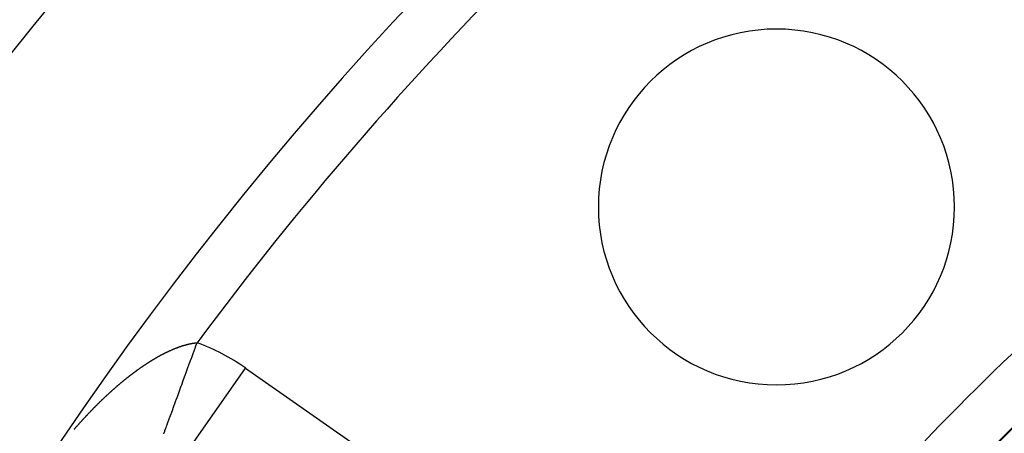
# Model space of a CAD drawing. Units: millimetres. Extents: x -260 to 450, y -293 to 293.
# Drawn here: x 325 to 343, y 69 to 77 of the extents above; entities that cross this region are included whole.
import ezdxf

# ---------------------------------------------------------------- set-up
doc = ezdxf.new("R2010")
doc.units = ezdxf.units.MM
doc.linetypes.add('DASHED', pattern=[9.652, 8.128, -1.524])
doc.layers.add('nevidi', color=4, linetype='DASHED')

msp = doc.modelspace()

# ---------------------------------------------------------------- linework, layer by layer
at = {"color": 2}
for centre, radius, start, end in [((379.683, 32.5), 70, 9.04361, 170.95639), ((379.683, 32.5), 65, 9.08136, 170.91864), ((379.683, 32.5), 51.503, 32.4422, 32.0335), ((379.683, 32.5), 51.5, 0, 180), ((379.683, 32.5), 47.5, 0, 180), ((339.025, 73.159), 3.3, 0, 180), ((339.025, 73.159), 3.3, 180, 0)]:
    msp.add_arc(centre, radius, start, end, dxfattribs=at)
at = {"layer": 'nevidi', "color": 7, "linetype": 'Continuous'}
for p, q in [((328.044, 68.533), (329.19, 70.171)), ((329.19, 70.171), (336.977, 64.718))]:
    msp.add_line(p, q, dxfattribs=at)
for points in [[(327.674, 68.951), (327.677, 68.959), (327.68, 68.968), (327.692, 69.001), (327.695, 69.01), (327.712, 69.055), (327.716, 69.065), (327.726, 69.095), (327.734, 69.115), (327.738, 69.126), (327.757, 69.18), (327.761, 69.191), (327.782, 69.248), (327.783, 69.25), (327.787, 69.261), (327.809, 69.323), (327.814, 69.336), (327.838, 69.4), (327.843, 69.414), (327.847, 69.426), (327.868, 69.482), (327.873, 69.497), (327.899, 69.568), (327.904, 69.583), (327.919, 69.625), (327.931, 69.657), (327.937, 69.672), (327.965, 69.749), (327.971, 69.765), (327.998, 69.841), (327.999, 69.844), (328.005, 69.86), (328.035, 69.942), (328.041, 69.958), (328.071, 70.041), (328.077, 70.059), (328.082, 70.071), (328.108, 70.143), (328.115, 70.16), (328.146, 70.246), (328.152, 70.264), (328.169, 70.311), (328.184, 70.351), (328.19, 70.369), (328.222, 70.456), (328.229, 70.474), (328.259, 70.557), (328.261, 70.562), (328.268, 70.581), (328.289, 70.64)], [(327.919, 70.548), (327.923, 70.55), (327.929, 70.552), (327.934, 70.554), (327.94, 70.556), (327.944, 70.558), (327.95, 70.56), (327.955, 70.562), (327.961, 70.564), (327.965, 70.565), (327.971, 70.568), (327.976, 70.569), (327.982, 70.571), (327.986, 70.573), (327.992, 70.575), (327.997, 70.576), (328.003, 70.578), (328.007, 70.58), (328.013, 70.581), (328.017, 70.583), (328.023, 70.585), (328.028, 70.586), (328.033, 70.588), (328.038, 70.589), (328.044, 70.591), (328.048, 70.592), (328.054, 70.594), (328.059, 70.595), (328.063, 70.597), (328.064, 70.597), (328.069, 70.598), (328.074, 70.6), (328.079, 70.601), (328.084, 70.603), (328.089, 70.604), (328.095, 70.605), (328.099, 70.606), (328.105, 70.608), (328.109, 70.609), (328.115, 70.61), (328.119, 70.611), (328.125, 70.613), (328.129, 70.614), (328.134, 70.615), (328.139, 70.616), (328.144, 70.617), (328.149, 70.618), (328.154, 70.62), (328.158, 70.62), (328.164, 70.622), (328.168, 70.622), (328.174, 70.624), (328.178, 70.624), (328.183, 70.625), (328.188, 70.626), (328.193, 70.627), (328.197, 70.628), (328.203, 70.629), (328.207, 70.63), (328.212, 70.63), (328.216, 70.631), (328.222, 70.632), (328.226, 70.633), (328.231, 70.633), (328.235, 70.634), (328.241, 70.635), (328.245, 70.635), (328.25, 70.636), (328.254, 70.636), (328.259, 70.637), (328.259, 70.637), (328.263, 70.637), (328.268, 70.638), (328.272, 70.638), (328.278, 70.639), (328.282, 70.639), (328.287, 70.64), (328.289, 70.64)], [(327.278, 70.199), (327.283, 70.203), (327.289, 70.207), (327.294, 70.211), (327.301, 70.215), (327.305, 70.218), (327.312, 70.223), (327.317, 70.226), (327.323, 70.23), (327.328, 70.233), (327.334, 70.238), (327.339, 70.241), (327.34, 70.241), (327.346, 70.245), (327.351, 70.248), (327.357, 70.252), (327.362, 70.256), (327.368, 70.26), (327.373, 70.263), (327.38, 70.267), (327.384, 70.27), (327.391, 70.274), (327.396, 70.278), (327.402, 70.282), (327.407, 70.285), (327.413, 70.289), (327.418, 70.292), (327.425, 70.296), (327.429, 70.299), (327.436, 70.303), (327.441, 70.306), (327.447, 70.31), (327.452, 70.313), (327.458, 70.317), (327.463, 70.32), (327.469, 70.323), (327.474, 70.326), (327.481, 70.33), (327.486, 70.333), (327.492, 70.337), (327.497, 70.34), (327.503, 70.344), (327.508, 70.347), (327.514, 70.35), (327.519, 70.353), (327.525, 70.357), (327.53, 70.36), (327.537, 70.363), (327.542, 70.366), (327.548, 70.37), (327.553, 70.373), (327.559, 70.376), (327.564, 70.379), (327.57, 70.382), (327.575, 70.385), (327.581, 70.389), (327.586, 70.391), (327.592, 70.395), (327.597, 70.397), (327.6, 70.399), (327.603, 70.401), (327.608, 70.403), (327.615, 70.407), (327.619, 70.41), (327.626, 70.413), (327.63, 70.415), (327.637, 70.419), (327.642, 70.421), (327.648, 70.425), (327.653, 70.427), (327.659, 70.43), (327.664, 70.433), (327.67, 70.436), (327.675, 70.439), (327.681, 70.442), (327.686, 70.444), (327.692, 70.447), (327.697, 70.45), (327.703, 70.453), (327.708, 70.455), (327.714, 70.458), (327.719, 70.461), (327.725, 70.464), (327.729, 70.466), (327.736, 70.469), (327.74, 70.471), (327.747, 70.474), (327.751, 70.477), (327.758, 70.479), (327.762, 70.482), (327.768, 70.485), (327.773, 70.487), (327.779, 70.49), (327.784, 70.492), (327.79, 70.495), (327.795, 70.497), (327.801, 70.499), (327.806, 70.502), (327.812, 70.504), (327.816, 70.506), (327.823, 70.509), (327.827, 70.511), (327.833, 70.514), (327.838, 70.516), (327.842, 70.517), (327.844, 70.518), (327.849, 70.52), (327.855, 70.523), (327.86, 70.525), (327.865, 70.527), (327.87, 70.529), (327.876, 70.532), (327.881, 70.534), (327.887, 70.536), (327.891, 70.538), (327.897, 70.54), (327.902, 70.542), (327.908, 70.544), (327.913, 70.546), (327.919, 70.548)], [(326.625, 69.671), (326.631, 69.676), (326.636, 69.681), (326.642, 69.687), (326.647, 69.691), (326.653, 69.697), (326.658, 69.701), (326.664, 69.707), (326.669, 69.711), (326.675, 69.717), (326.68, 69.721), (326.686, 69.727), (326.691, 69.731), (326.697, 69.737), (326.702, 69.741), (326.708, 69.747), (326.713, 69.751), (326.719, 69.756), (326.724, 69.761), (326.73, 69.766), (326.735, 69.771), (326.741, 69.776), (326.746, 69.78), (326.752, 69.786), (326.757, 69.79), (326.763, 69.796), (326.768, 69.8), (326.774, 69.805), (326.779, 69.81), (326.779, 69.81), (326.785, 69.815), (326.79, 69.819), (326.796, 69.824), (326.801, 69.829), (326.807, 69.834), (326.812, 69.838), (326.818, 69.844), (326.823, 69.848), (326.83, 69.853), (326.834, 69.857), (326.841, 69.863), (326.845, 69.867), (326.852, 69.872), (326.857, 69.876), (326.863, 69.881), (326.868, 69.886), (326.874, 69.891), (326.879, 69.895), (326.885, 69.9), (326.89, 69.904), (326.896, 69.909), (326.901, 69.913), (326.907, 69.919), (326.912, 69.923), (326.918, 69.928), (326.923, 69.932), (326.93, 69.937), (326.934, 69.941), (326.941, 69.946), (326.945, 69.95), (326.952, 69.955), (326.957, 69.959), (326.963, 69.964), (326.968, 69.968), (326.974, 69.973), (326.979, 69.977), (326.985, 69.982), (326.99, 69.986), (326.996, 69.991), (327.001, 69.995), (327.008, 70), (327.013, 70.004), (327.019, 70.009), (327.024, 70.012), (327.03, 70.017), (327.035, 70.021), (327.041, 70.026), (327.046, 70.03), (327.052, 70.035), (327.057, 70.039), (327.064, 70.043), (327.065, 70.044), (327.069, 70.047), (327.075, 70.052), (327.08, 70.056), (327.086, 70.061), (327.091, 70.064), (327.097, 70.069), (327.102, 70.073), (327.109, 70.078), (327.114, 70.081), (327.12, 70.086), (327.125, 70.09), (327.131, 70.095), (327.136, 70.098), (327.142, 70.103), (327.147, 70.107), (327.154, 70.111), (327.159, 70.115), (327.165, 70.119), (327.17, 70.123), (327.176, 70.128), (327.181, 70.131), (327.188, 70.136), (327.192, 70.139), (327.199, 70.144), (327.204, 70.148), (327.21, 70.152), (327.215, 70.156), (327.221, 70.16), (327.226, 70.164), (327.233, 70.168), (327.238, 70.172), (327.244, 70.176), (327.249, 70.179), (327.255, 70.184), (327.26, 70.187), (327.267, 70.192), (327.271, 70.195), (327.278, 70.199)], [(326.011, 69.032), (326.016, 69.037), (326.021, 69.044), (326.026, 69.049), (326.032, 69.055), (326.036, 69.06), (326.042, 69.067), (326.046, 69.072), (326.052, 69.078), (326.056, 69.083), (326.062, 69.09), (326.066, 69.095), (326.072, 69.102), (326.077, 69.107), (326.082, 69.113), (326.087, 69.118), (326.092, 69.124), (326.097, 69.13), (326.103, 69.136), (326.107, 69.141), (326.113, 69.147), (326.117, 69.152), (326.123, 69.159), (326.127, 69.164), (326.133, 69.17), (326.138, 69.175), (326.143, 69.181), (326.148, 69.186), (326.154, 69.193), (326.158, 69.198), (326.164, 69.204), (326.168, 69.209), (326.174, 69.215), (326.179, 69.22), (326.185, 69.227), (326.189, 69.231), (326.194, 69.237), (326.195, 69.238), (326.199, 69.243), (326.205, 69.249), (326.21, 69.254), (326.216, 69.26), (326.22, 69.265), (326.226, 69.271), (326.231, 69.276), (326.236, 69.282), (326.241, 69.287), (326.247, 69.293), (326.251, 69.298), (326.257, 69.305), (326.262, 69.309), (326.268, 69.316), (326.272, 69.32), (326.278, 69.327), (326.283, 69.331), (326.288, 69.338), (326.293, 69.342), (326.299, 69.349), (326.304, 69.353), (326.309, 69.36), (326.314, 69.364), (326.32, 69.37), (326.325, 69.375), (326.33, 69.381), (326.335, 69.386), (326.341, 69.392), (326.346, 69.397), (326.351, 69.403), (326.356, 69.408), (326.362, 69.414), (326.367, 69.419), (326.373, 69.425), (326.377, 69.43), (326.383, 69.436), (326.388, 69.44), (326.394, 69.446), (326.399, 69.451), (326.404, 69.457), (326.409, 69.462), (326.415, 69.468), (326.42, 69.473), (326.426, 69.478), (326.431, 69.483), (326.436, 69.489), (326.441, 69.494), (326.447, 69.5), (326.452, 69.505), (326.458, 69.51), (326.463, 69.515), (326.469, 69.521), (326.473, 69.526), (326.479, 69.532), (326.484, 69.536), (326.488, 69.54), (326.49, 69.542), (326.495, 69.547), (326.501, 69.553), (326.506, 69.557), (326.512, 69.563), (326.517, 69.568), (326.523, 69.574), (326.527, 69.578), (326.533, 69.584), (326.538, 69.589), (326.544, 69.595), (326.549, 69.599), (326.555, 69.605), (326.56, 69.609), (326.566, 69.615), (326.571, 69.62), (326.577, 69.625), (326.582, 69.63), (326.588, 69.636), (326.592, 69.64), (326.599, 69.646), (326.603, 69.65), (326.61, 69.656), (326.614, 69.661), (326.62, 69.666), (326.625, 69.671)]]:
    msp.add_lwpolyline(points, dxfattribs=at)
for centre, radius, start, end in [((379.683, 32.5), 64, 126.57938, 143.42062), ((379.683, 32.5), 43.5, 0, 180), ((379.683, 32.5), 52.5, 126.9298, 143.0702), ((326.956, 66.979), 3.896, 55, 69.9842)]:
    msp.add_arc(centre, radius, start, end, dxfattribs=at)

doc.saveas('drawing.dxf')
